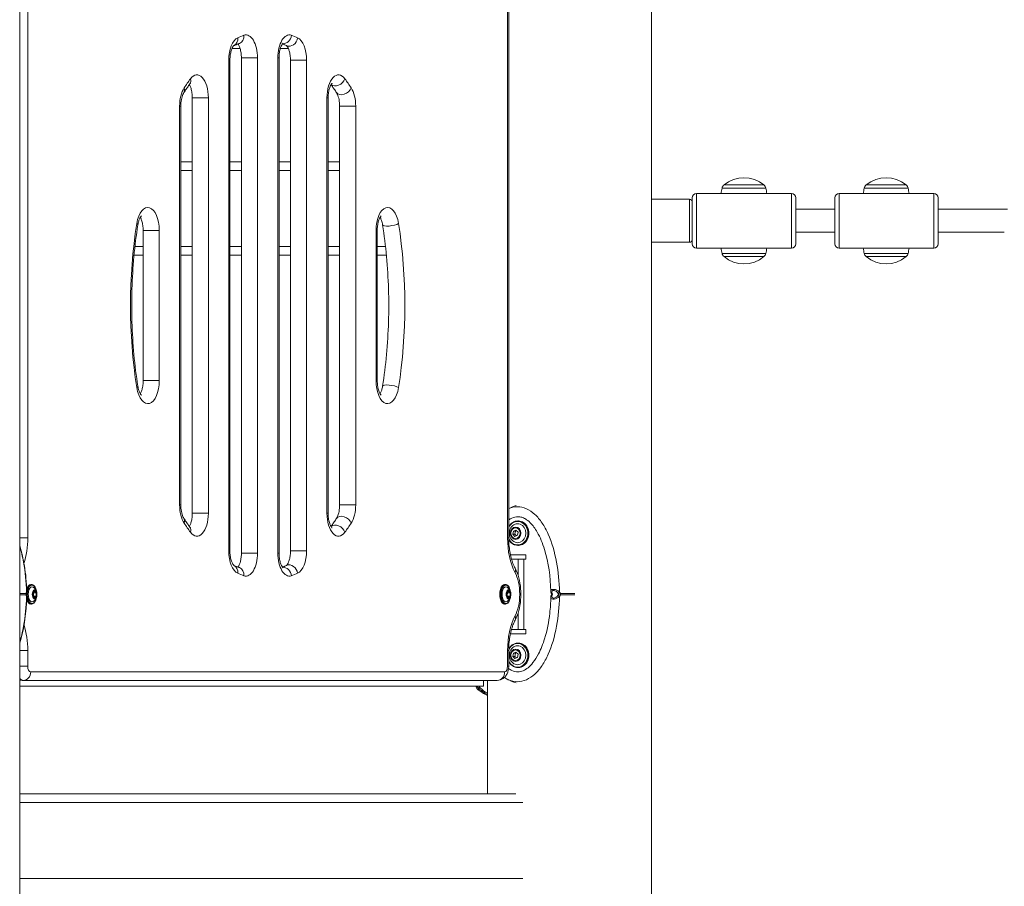
# Model space of a CAD drawing. Units: millimetres. Extents: x 1591 to 2639, y 529 to 969.
# Drawn here: x 2069 to 2137, y 659 to 719 of the extents above; entities that cross this region are included whole.
import ezdxf

# ---------------------------------------------------------------- set-up
doc = ezdxf.new("R2010")
doc.units = ezdxf.units.MM
doc.header["$LTSCALE"] = 10
doc.layers.add('Widoczne (ISO)', color=7, linetype='Continuous', lineweight=50)
doc.layers.add('Widoczne wąskie (ISO)', color=7, linetype='Continuous', lineweight=35)

# ---------------------------------------------------------------- blocks, each defined once
blk = doc.blocks.new('A$C19055C6C')
at = {"layer": 'Widoczne (ISO)', "lineweight": 13}
for p, q in [((456.668, 2.833), (456.668, 243.825)), ((412.668, 5.6), (412.668, 230.3)), ((446.719, 154.222), (446.719, 197.878)), ((427.457, 188.3), (428.013, 188.3)), ((430.818, 188.3), (431.374, 188.3)), ((427.306, 187.478), (427.306, 153.322)), ((428.106, 153.162), (428.106, 187.638)), ((430.726, 187.638), (430.726, 153.162)), ((431.526, 153.322), (431.526, 187.478)), ((424.686, 155.942), (424.686, 184.858)), ((434.146, 184.858), (434.146, 155.942)), ((423.886, 184.279), (423.886, 156.521)), ((434.946, 156.521), (434.946, 184.279)), ((424.686, 180.4), (423.886, 180.4)), ((428.106, 180.4), (427.306, 180.4)), ((431.526, 180.4), (430.726, 180.4)), ((434.946, 180.4), (434.146, 180.4)), ((459.303, 177.8), (456.668, 177.8)), ((459.503, 177.041), (459.503, 177.9)), ((466.403, 178.2), (459.803, 178.2)), ((466.703, 177.9), (466.703, 174.7)), ((469.428, 174.7), (469.428, 177.9)), ((476.328, 178.2), (469.728, 178.2)), ((476.628, 177.9), (476.628, 174.7)), ((459.503, 177.041), (459.503, 175.559)), ((466.703, 177.1), (469.428, 177.1)), ((476.628, 177.1), (481.464, 177.1)), ((421.265, 165.169), (421.265, 175.631)), ((437.566, 175.631), (437.566, 165.169)), ((459.503, 174.7), (459.503, 175.559)), ((466.703, 175.5), (469.428, 175.5)), ((476.628, 175.5), (481.23, 175.5)), ((459.303, 174.8), (456.668, 174.8)), ((466.403, 174.4), (459.803, 174.4)), ((476.328, 174.4), (469.728, 174.4)), ((420.63, 173.9), (421.265, 173.9)), ((423.886, 173.9), (424.686, 173.9)), ((427.306, 173.9), (428.106, 173.9)), ((430.726, 173.9), (431.526, 173.9)), ((434.146, 173.9), (434.946, 173.9)), ((437.566, 173.9), (438.201, 173.9)), ((447.391, 155.4), (447.356, 155.4)), ((447.007, 154.475), (447.043, 154.696)), ((447.007, 154.475), (447.157, 154.475)), ((447.155, 154.329), (447.007, 154.475)), ((447.043, 154.696), (447.226, 154.771)), ((447.043, 154.696), (447.193, 154.696)), ((447.338, 154.404), (447.155, 154.329)), ((447.157, 154.475), (447.193, 154.696)), ((447.261, 154.372), (447.157, 154.475)), ((447.193, 154.696), (447.27, 154.728)), ((447.226, 154.771), (447.374, 154.625)), ((447.374, 154.625), (447.338, 154.404)), ((447.391, 153.7), (447.356, 153.7)), ((446.839, 153.05), (447.91, 153.05)), ((447.91, 153.05), (447.91, 152.75)), ((446.914, 152.75), (446.946, 152.75)), ((446.946, 152.75), (447.371, 152.75)), ((447.371, 152.75), (447.78, 152.75)), ((447.91, 152.75), (447.78, 152.75)), ((413.436, 150.98), (413.496, 150.98)), ((446.435, 150.98), (446.495, 150.98)), ((413.618, 150.195), (413.625, 150.426)), ((413.715, 150.07), (413.618, 150.195)), ((413.824, 150.405), (413.624, 150.405)), ((413.625, 150.426), (413.727, 150.531)), ((413.818, 150.174), (413.635, 150.174)), ((413.818, 150.174), (413.715, 150.07)), ((413.727, 150.531), (413.824, 150.405)), ((413.824, 150.405), (413.818, 150.174)), ((446.618, 150.195), (446.624, 150.426)), ((446.714, 150.07), (446.618, 150.195)), ((446.823, 150.405), (446.623, 150.405)), ((446.624, 150.426), (446.727, 150.531)), ((446.817, 150.174), (446.634, 150.174)), ((446.817, 150.174), (446.714, 150.07)), ((446.727, 150.531), (446.823, 150.405)), ((446.823, 150.405), (446.817, 150.174)), ((413.436, 149.62), (413.496, 149.62)), ((446.435, 149.62), (446.495, 149.62)), ((447.91, 147.55), (446.839, 147.55)), ((446.946, 147.85), (446.914, 147.85)), ((446.946, 147.85), (447.371, 147.85)), ((447.371, 147.85), (447.78, 147.85)), ((447.78, 147.85), (447.91, 147.85)), ((447.91, 147.85), (447.91, 147.55)), ((447.391, 146.9), (447.356, 146.9)), ((446.719, 145.3), (446.719, 146.378)), ((447.007, 145.975), (447.043, 146.196)), ((447.043, 146.196), (447.226, 146.271)), ((447.043, 146.196), (447.193, 146.196)), ((447.157, 145.975), (447.193, 146.196)), ((447.193, 146.196), (447.27, 146.228)), ((447.226, 146.271), (447.374, 146.125)), ((447.374, 146.125), (447.338, 145.904)), ((447.007, 145.975), (447.157, 145.975)), ((447.155, 145.829), (447.007, 145.975)), ((447.338, 145.904), (447.155, 145.829)), ((447.261, 145.872), (447.157, 145.975)), ((447.391, 145.2), (447.356, 145.2)), ((412.907, 144.3), (412.924, 144.3)), ((412.924, 144.3), (445.924, 144.3)), ((444.953, 144.3), (444.953, 143.9)), ((445.238, 136.4), (445.238, 144.3)), ((412.668, 143.9), (444.953, 143.9)), ((447.217, 136.4), (412.668, 136.4))]:
    blk.add_line(p, q, dxfattribs=at)
for centre, radius, start, end in [((463.103, 177.125), 2.175, 50.26306, 129.73694), ((473.003, 177.125), 2.175, 50.26306, 129.73694), ((472.998, 176.3), 11.645, 168.76994, 170.60963), ((461.968, 178.49), 0.4, 129.73694, 168.76994), ((464.237, 178.49), 0.4, 11.23006, 50.26306), ((453.208, 176.3), 11.645, 9.39037, 11.23006), ((482.898, 176.3), 11.645, 168.76994, 170.60963), ((471.868, 178.49), 0.4, 129.73694, 168.76994), ((474.137, 178.49), 0.4, 11.23006, 50.26306), ((463.108, 176.3), 11.645, 9.39037, 11.23006), ((459.303, 177.6), 0.2, 0, 90), ((459.803, 177.9), 0.3, 90, 180), ((466.403, 177.9), 0.3, 0, 90), ((469.728, 177.9), 0.3, 90, 180), ((476.328, 177.9), 0.3, 0, 90), ((459.303, 175), 0.2, 270, 0), ((459.803, 174.7), 0.3, 180, 270), ((472.998, 176.3), 11.645, 189.39037, 191.23006), ((453.208, 176.3), 11.645, 348.76994, 350.60963), ((466.403, 174.7), 0.3, 270, 0), ((469.728, 174.7), 0.3, 180, 270), ((482.898, 176.3), 11.645, 189.39037, 191.23006), ((463.108, 176.3), 11.645, 348.76994, 350.60963), ((476.328, 174.7), 0.3, 270, 0), ((461.968, 174.11), 0.4, 191.23006, 230.26306), ((463.103, 175.475), 2.175, 230.26306, 309.73694), ((464.237, 174.11), 0.4, 309.73694, 348.76994), ((471.868, 174.11), 0.4, 191.23006, 230.26306), ((473.003, 175.475), 2.175, 230.26306, 309.73694), ((474.137, 174.11), 0.4, 309.73694, 348.76994), ((447.495, 154.55), 0.729, 148.07857, 211.92143), ((413.016, 150.35), 0.1, 330, 343.85707), ((413.016, 150.25), 0.1, 16.14293, 30), ((413.272, 150.3), 0.599, 14.44787, 56.21003), ((446.271, 150.3), 0.599, 14.44787, 56.21003), ((413.272, 150.3), 0.599, 303.78997, 345.55213), ((446.271, 150.3), 0.599, 303.78997, 345.55213), ((447.495, 146.05), 0.729, 148.07857, 211.92143)]:
    blk.add_arc(centre, radius, start, end, dxfattribs=at)
for centre, major_axis, ratio, start_param, end_param in [((447.341, 154.55), (0, -0.66), 0.866025, 5.335975, 10.371988), ((447.391, 154.55), (0, -0.85), 0.866025, 0, 3.141593), ((446.946, 150.3), (0, 2.45), 0.918367, 0, 0.013917), ((413.436, 150.3), (0, 0.68), 0.5, 0, 0.999172), ((413.522, 150.3), (0, 0.525), 0.5, 5.960301, 9.747663), ((446.435, 150.3), (0, 0.68), 0.5, 0, 3.141593), ((446.521, 150.3), (0, 0.525), 0.5, 5.960301, 9.747663), ((403.897, 149.252), (9.035, 4.385), 0.622602, 5.771788, 5.786405), ((403.897, 151.349), (-9.035, 4.385), 0.62259, 3.638396, 3.653013), ((413.436, 150.3), (0, -0.68), 0.5, 5.284129, 6.283185), ((446.946, 150.3), (0, 2.45), 0.918367, 3.127747, 3.141593), ((447.341, 146.05), (0, -0.66), 0.866025, 5.335975, 10.371988), ((447.391, 146.05), (0, -0.85), 0.866025, 0, 3.141593), ((444.651, 143.957), (0, -0.3), 0.707107, 4.90379, 5.748046), ((444.696, 144.041), (0, -0.3), 0.707107, 5.200363, 5.714138), ((446.346, 148), (0, -5), 0.707107, 5.748046, 5.964251), ((446.487, 148), (0, -5), 0.707107, 5.714138, 5.922029), ((444.838, 144.041), (0, 0.3), 0.707107, 2.05877, 2.572545), ((446.628, 148), (0, 5), 0.707107, 2.572545, 2.737314)]:
    blk.add_ellipse(centre, major_axis=major_axis, ratio=ratio, start_param=start_param, end_param=end_param, dxfattribs=at)
for points, knots in [([(427.966, 188.647), (427.94, 188.638), (427.914, 188.629), (427.862, 188.61), (427.836, 188.6), (427.784, 188.58), (427.758, 188.569), (427.706, 188.548), (427.68, 188.537), (427.63, 188.516), (427.607, 188.506), (427.583, 188.495)], [3.31503255, 3.31503255, 3.31503255, 3.31503255, 3.32435604, 3.32435604, 3.33367952, 3.33367952, 3.34300301, 3.34300301, 3.35232649, 3.35232649, 3.36079212, 3.36079212, 3.36079212, 3.36079212]), ([(428.106, 187.638), (428.106, 187.755), (428.097, 187.873), (428.067, 188.093), (428.044, 188.196), (427.992, 188.371), (427.963, 188.445), (427.91, 188.55), (427.886, 188.586), (427.867, 188.612)], [1.5707963, 1.5707963, 1.5707963, 1.5707963, 1.8425989, 1.8425989, 2.109254, 2.109254, 2.3601447, 2.3601447, 2.5606671, 2.5606671, 2.5606671, 2.5606671]), ([(431.005, 188.656), (431.001, 188.653), (430.994, 188.648), (430.959, 188.607), (430.936, 188.575), (430.887, 188.485), (430.86, 188.425), (430.81, 188.28), (430.786, 188.192), (430.748, 187.994), (430.735, 187.884), (430.727, 187.727), (430.726, 187.682), (430.726, 187.638)], [3.469061, 3.469061, 3.469061, 3.469061, 3.676372, 3.676372, 3.880499, 3.880499, 4.102497, 4.102497, 4.347269, 4.347269, 4.609676, 4.609676, 4.712389, 4.712389, 4.712389, 4.712389]), ([(431.255, 188.492), (431.229, 188.503), (431.203, 188.515), (431.151, 188.537), (431.125, 188.548), (431.073, 188.569), (431.047, 188.58), (431.002, 188.597), (430.983, 188.604), (430.964, 188.612)], [2.92153533, 2.92153533, 2.92153533, 2.92153533, 2.93085881, 2.93085881, 2.9401823, 2.9401823, 2.94950579, 2.94950579, 2.95636362, 2.95636362, 2.95636362, 2.95636362]), ([(427.585, 188.497), (427.583, 188.495), (427.578, 188.492), (427.553, 188.465), (427.532, 188.438), (427.485, 188.36), (427.458, 188.307), (427.407, 188.175), (427.382, 188.093), (427.339, 187.906), (427.323, 187.799), (427.308, 187.62), (427.306, 187.549), (427.306, 187.478)], [3.469061, 3.469061, 3.469061, 3.469061, 3.63012, 3.63012, 3.832899, 3.832899, 4.049855, 4.049855, 4.289649, 4.289649, 4.548758, 4.548758, 4.712389, 4.712389, 4.712389, 4.712389]), ([(431.526, 187.478), (431.526, 187.595), (431.518, 187.712), (431.487, 187.932), (431.465, 188.035), (431.413, 188.21), (431.383, 188.284), (431.327, 188.396), (431.301, 188.436), (431.265, 188.48), (431.253, 188.491), (431.248, 188.495)], [1.570796, 1.570796, 1.570796, 1.570796, 1.840944, 1.840944, 2.107663, 2.107663, 2.358681, 2.358681, 2.585433, 2.585433, 2.759308, 2.759308, 2.759308, 2.759308]), ([(424.519, 185.825), (424.49, 185.786), (424.462, 185.747), (424.406, 185.669), (424.378, 185.629), (424.322, 185.549), (424.294, 185.509), (424.239, 185.428), (424.211, 185.387), (424.156, 185.304), (424.128, 185.262), (424.101, 185.22)], [3.74012295, 3.74012295, 3.74012295, 3.74012295, 3.75141274, 3.75141274, 3.76270253, 3.76270253, 3.77399232, 3.77399232, 3.78528211, 3.78528211, 3.7965719, 3.7965719, 3.7965719, 3.7965719]), ([(424.565, 185.877), (424.563, 185.875), (424.558, 185.872), (424.539, 185.851), (424.529, 185.84), (424.519, 185.825)], [3.4690612, 3.4690612, 3.4690612, 3.4690612, 3.6307584, 3.6307584, 3.740123, 3.740123, 3.740123, 3.740123]), ([(434.425, 185.877), (434.421, 185.873), (434.414, 185.868), (434.379, 185.827), (434.356, 185.795), (434.307, 185.705), (434.28, 185.646), (434.23, 185.5), (434.206, 185.412), (434.168, 185.214), (434.155, 185.104), (434.147, 184.947), (434.146, 184.903), (434.146, 184.858)], [3.469061, 3.469061, 3.469061, 3.469061, 3.676331, 3.676331, 3.880455, 3.880455, 4.102448, 4.102448, 4.347216, 4.347216, 4.609621, 4.609621, 4.712389, 4.712389, 4.712389, 4.712389]), ([(424.101, 185.22), (424.081, 185.19), (424.059, 185.15), (424.017, 185.055), (423.996, 185), (423.958, 184.877), (423.942, 184.81), (423.914, 184.667), (423.903, 184.592), (423.889, 184.437), (423.886, 184.358), (423.886, 184.279)], [3.7965719, 3.7965719, 3.7965719, 3.7965719, 3.9797353, 3.9797353, 4.1628987, 4.1628987, 4.3460621, 4.3460621, 4.5292256, 4.5292256, 4.712389, 4.712389, 4.712389, 4.712389]), ([(424.686, 184.858), (424.686, 184.976), (424.677, 185.094), (424.647, 185.314), (424.624, 185.417), (424.572, 185.592), (424.542, 185.666), (424.503, 185.743), (424.493, 185.761), (424.484, 185.777)], [1.5707963, 1.5707963, 1.5707963, 1.5707963, 1.8425989, 1.8425989, 2.109254, 2.109254, 2.3601447, 2.3601447, 2.4449053, 2.4449053, 2.4449053, 2.4449053]), ([(434.73, 185.22), (434.703, 185.262), (434.675, 185.304), (434.62, 185.387), (434.593, 185.428), (434.537, 185.509), (434.509, 185.549), (434.453, 185.629), (434.425, 185.669), (434.381, 185.731), (434.364, 185.754), (434.347, 185.777)], [2.48661341, 2.48661341, 2.48661341, 2.48661341, 2.4979032, 2.4979032, 2.50919299, 2.50919299, 2.52048278, 2.52048278, 2.53177257, 2.53177257, 2.53842848, 2.53842848, 2.53842848, 2.53842848]), ([(434.946, 184.279), (434.946, 184.358), (434.942, 184.437), (434.928, 184.592), (434.917, 184.667), (434.89, 184.81), (434.873, 184.877), (434.835, 185), (434.814, 185.055), (434.772, 185.15), (434.75, 185.19), (434.73, 185.22)], [1.5707963, 1.5707963, 1.5707963, 1.5707963, 1.7539597, 1.7539597, 1.9371232, 1.9371232, 2.1202866, 2.1202866, 2.30345, 2.30345, 2.4866134, 2.4866134, 2.4866134, 2.4866134]), ([(421.145, 176.649), (421.143, 176.647), (421.138, 176.644), (421.113, 176.617), (421.092, 176.59), (421.044, 176.512), (421.018, 176.459), (420.966, 176.326), (420.941, 176.244), (420.911, 176.11), (420.902, 176.064), (420.895, 176.016)], [3.4690612, 3.4690612, 3.4690612, 3.4690612, 3.6307584, 3.6307584, 3.8335433, 3.8335433, 4.0505659, 4.0505659, 4.2904303, 4.2904303, 4.4088547, 4.4088547, 4.4088547, 4.4088547]), ([(421.265, 175.631), (421.265, 175.748), (421.257, 175.866), (421.227, 176.087), (421.204, 176.189), (421.152, 176.364), (421.122, 176.438), (421.084, 176.515), (421.074, 176.532), (421.065, 176.547)], [1.5707963, 1.5707963, 1.5707963, 1.5707963, 1.8425989, 1.8425989, 2.109254, 2.109254, 2.3601447, 2.3601447, 2.4399185, 2.4399185, 2.4399185, 2.4399185]), ([(437.845, 176.649), (437.841, 176.646), (437.835, 176.642), (437.802, 176.603), (437.779, 176.572), (437.73, 176.484), (437.703, 176.426), (437.652, 176.282), (437.628, 176.195), (437.59, 175.999), (437.576, 175.889), (437.567, 175.729), (437.566, 175.68), (437.566, 175.631)], [3.469061, 3.469061, 3.469061, 3.469061, 3.668718, 3.668718, 3.872508, 3.872508, 4.093648, 4.093648, 4.33761, 4.33761, 4.5995, 4.5995, 4.712389, 4.712389, 4.712389, 4.712389]), ([(437.936, 176.016), (437.92, 176.123), (437.896, 176.223), (437.842, 176.391), (437.812, 176.461), (437.777, 176.527), (437.771, 176.537), (437.766, 176.547)], [1.8743306, 1.8743306, 1.8743306, 1.8743306, 2.1396901, 2.1396901, 2.3880683, 2.3880683, 2.4399185, 2.4399185, 2.4399185, 2.4399185]), ([(420.895, 176.016), (420.781, 175.291), (420.69, 174.552), (420.552, 173.056), (420.506, 172.3), (420.46, 170.781), (420.46, 170.019), (420.506, 168.5), (420.552, 167.743), (420.69, 166.248), (420.781, 165.509), (420.895, 164.784)], [4.4088547, 4.4088547, 4.4088547, 4.4088547, 4.5302684, 4.5302684, 4.6516821, 4.6516821, 4.7730958, 4.7730958, 4.8945095, 4.8945095, 5.0159232, 5.0159232, 5.0159232, 5.0159232]), ([(437.936, 164.784), (438.05, 165.509), (438.141, 166.248), (438.279, 167.743), (438.325, 168.5), (438.371, 170.019), (438.371, 170.781), (438.325, 172.3), (438.279, 173.056), (438.141, 174.552), (438.05, 175.291), (437.936, 176.016)], [1.2672621, 1.2672621, 1.2672621, 1.2672621, 1.3886758, 1.3886758, 1.5100895, 1.5100895, 1.6315032, 1.6315032, 1.7529169, 1.7529169, 1.8743306, 1.8743306, 1.8743306, 1.8743306]), ([(420.895, 164.784), (420.912, 164.677), (420.935, 164.577), (420.989, 164.409), (421.019, 164.339), (421.074, 164.236), (421.099, 164.2), (421.134, 164.159), (421.141, 164.154), (421.145, 164.151)], [5.0159232, 5.0159232, 5.0159232, 5.0159232, 5.2812828, 5.2812828, 5.5296609, 5.5296609, 5.7532354, 5.7532354, 5.9557167, 5.9557167, 5.9557167, 5.9557167]), ([(421.065, 164.253), (421.069, 164.258), (421.072, 164.264), (421.101, 164.316), (421.128, 164.374), (421.179, 164.518), (421.203, 164.605), (421.241, 164.801), (421.255, 164.911), (421.264, 165.071), (421.265, 165.12), (421.265, 165.169)], [6.9848594, 6.9848594, 6.9848594, 6.9848594, 7.0141009, 7.0141009, 7.2352405, 7.2352405, 7.4792024, 7.4792024, 7.7410931, 7.7410931, 7.8539816, 7.8539816, 7.8539816, 7.8539816]), ([(437.566, 165.169), (437.566, 165.052), (437.574, 164.934), (437.604, 164.713), (437.627, 164.611), (437.679, 164.436), (437.709, 164.362), (437.764, 164.251), (437.791, 164.211), (437.83, 164.163), (437.843, 164.153), (437.845, 164.151), (437.845, 164.151), (437.845, 164.151)], [4.712389, 4.712389, 4.712389, 4.712389, 4.984192, 4.984192, 5.250847, 5.250847, 5.501737, 5.501737, 5.728331, 5.728331, 5.93352, 5.93352, 5.955717, 5.955717, 5.955717, 5.955717]), ([(437.766, 164.253), (437.789, 164.292), (437.814, 164.344), (437.865, 164.474), (437.89, 164.555), (437.92, 164.69), (437.929, 164.736), (437.936, 164.784)], [6.9848594, 6.9848594, 6.9848594, 6.9848594, 7.1921585, 7.1921585, 7.4320229, 7.4320229, 7.5504474, 7.5504474, 7.5504474, 7.5504474]), ([(423.886, 156.521), (423.886, 156.442), (423.889, 156.363), (423.903, 156.208), (423.914, 156.133), (423.942, 155.99), (423.958, 155.923), (423.996, 155.8), (424.017, 155.745), (424.059, 155.65), (424.081, 155.61), (424.101, 155.58)], [4.712389, 4.712389, 4.712389, 4.712389, 4.8955524, 4.8955524, 5.0787158, 5.0787158, 5.2618792, 5.2618792, 5.4450426, 5.4450426, 5.6282061, 5.6282061, 5.6282061, 5.6282061]), ([(434.73, 155.58), (434.75, 155.61), (434.772, 155.65), (434.814, 155.745), (434.835, 155.8), (434.873, 155.923), (434.89, 155.99), (434.917, 156.133), (434.928, 156.208), (434.942, 156.363), (434.946, 156.442), (434.946, 156.521)], [0.6549792, 0.6549792, 0.6549792, 0.6549792, 0.8381427, 0.8381427, 1.0213061, 1.0213061, 1.2044695, 1.2044695, 1.3876329, 1.3876329, 1.5707963, 1.5707963, 1.5707963, 1.5707963]), ([(424.484, 155.023), (424.489, 155.031), (424.493, 155.039), (424.524, 155.095), (424.551, 155.154), (424.602, 155.3), (424.625, 155.388), (424.663, 155.585), (424.676, 155.696), (424.684, 155.853), (424.686, 155.897), (424.686, 155.942)], [6.9798727, 6.9798727, 6.9798727, 6.9798727, 7.0220479, 7.0220479, 7.244041, 7.244041, 7.4888089, 7.4888089, 7.7512132, 7.7512132, 7.8539816, 7.8539816, 7.8539816, 7.8539816]), ([(434.146, 155.942), (434.146, 155.824), (434.154, 155.706), (434.184, 155.486), (434.207, 155.383), (434.259, 155.208), (434.289, 155.134), (434.344, 155.024), (434.371, 154.984), (434.41, 154.936), (434.423, 154.925), (434.425, 154.923), (434.425, 154.923), (434.425, 154.923)], [4.712389, 4.712389, 4.712389, 4.712389, 4.984192, 4.984192, 5.250847, 5.250847, 5.501737, 5.501737, 5.728331, 5.728331, 5.93352, 5.93352, 5.955717, 5.955717, 5.955717, 5.955717]), ([(446.719, 155.477), (446.794, 155.529), (447.011, 155.652), (447.226, 155.698), (447.366, 155.698)], [2.8400611, 2.8400611, 2.8400611, 2.8400611, 2.9452431, 3.1415927, 3.1415927, 3.1415927, 3.1415927]), ([(449.653, 150.514), (449.632, 151.498), (449.499, 152.497), (449.081, 153.845), (448.915, 154.259), (448.563, 154.87), (448.403, 155.094), (448.114, 155.383), (448, 155.476), (447.8, 155.594), (447.717, 155.631), (447.545, 155.684), (447.455, 155.698), (447.366, 155.698)], [0, 0, 0, 0, 2.952737, 2.952737, 4.302823, 4.302823, 5.167334, 5.167334, 5.658828, 5.658828, 5.987132, 5.987132, 6.332212, 6.332212, 6.332212, 6.332212]), ([(424.101, 155.58), (424.128, 155.538), (424.156, 155.496), (424.211, 155.413), (424.239, 155.372), (424.294, 155.291), (424.322, 155.251), (424.378, 155.171), (424.406, 155.131), (424.462, 155.052), (424.49, 155.014), (424.519, 154.975)], [5.62820606, 5.62820606, 5.62820606, 5.62820606, 5.63949585, 5.63949585, 5.65078564, 5.65078564, 5.66207543, 5.66207543, 5.67336522, 5.67336522, 5.68465501, 5.68465501, 5.68465501, 5.68465501]), ([(424.519, 154.975), (424.539, 154.947), (424.556, 154.931), (424.564, 154.924), (424.565, 154.924), (424.565, 154.923)], [5.684655, 5.684655, 5.684655, 5.684655, 5.8929076, 5.8929076, 5.9557167, 5.9557167, 5.9557167, 5.9557167]), ([(434.347, 155.023), (434.364, 155.046), (434.381, 155.069), (434.425, 155.131), (434.453, 155.171), (434.509, 155.251), (434.537, 155.291), (434.593, 155.372), (434.62, 155.413), (434.675, 155.496), (434.703, 155.538), (434.73, 155.58)], [0.60316417, 0.60316417, 0.60316417, 0.60316417, 0.60982009, 0.60982009, 0.62110988, 0.62110988, 0.63239967, 0.63239967, 0.64368946, 0.64368946, 0.65497924, 0.65497924, 0.65497924, 0.65497924]), ([(447.356, 155.4), (447.277, 155.4), (447.199, 155.386), (447.049, 155.329), (446.979, 155.287), (446.852, 155.18), (446.796, 155.114), (446.74, 155.022), (446.729, 155.003), (446.719, 154.984)], [3.326558, 3.326558, 3.326558, 3.326558, 3.642902, 3.642902, 3.960362, 3.960362, 4.280042, 4.280042, 4.359148, 4.359148, 4.359148, 4.359148]), ([(412.668, 153.676), (412.812, 153.221), (412.919, 152.75), (413.09, 151.697), (413.142, 151.107), (413.154, 150.519)], [3.217016, 3.217016, 3.217016, 3.217016, 4.665377, 4.665377, 6.431184, 6.431184, 6.431184, 6.431184]), ([(447.166, 152.108), (447.114, 152.207), (447.064, 152.318), (446.971, 152.56), (446.929, 152.692), (446.855, 152.97), (446.823, 153.116), (446.772, 153.42), (446.752, 153.577), (446.726, 153.897), (446.719, 154.06), (446.719, 154.222)], [0.7555111, 0.7555111, 0.7555111, 0.7555111, 0.9185891, 0.9185891, 1.0816671, 1.0816671, 1.2447451, 1.2447451, 1.4078232, 1.4078232, 1.5709012, 1.5709012, 1.5709012, 1.5709012]), ([(446.72, 154.114), (446.737, 154.083), (446.755, 154.052), (446.824, 153.952), (446.883, 153.89), (447.015, 153.79), (447.088, 153.752), (447.227, 153.71), (447.291, 153.7), (447.356, 153.7)], [5.438124, 5.438124, 5.438124, 5.438124, 5.56829, 5.56829, 5.889473, 5.889473, 6.208773, 6.208773, 6.46815, 6.46815, 6.46815, 6.46815]), ([(427.306, 153.322), (427.306, 153.205), (427.314, 153.088), (427.344, 152.868), (427.366, 152.765), (427.418, 152.59), (427.448, 152.516), (427.504, 152.404), (427.53, 152.364), (427.569, 152.316), (427.582, 152.305), (427.585, 152.303), (427.585, 152.303), (427.585, 152.303)], [4.712389, 4.712389, 4.712389, 4.712389, 4.982537, 4.982537, 5.249255, 5.249255, 5.500273, 5.500273, 5.727025, 5.727025, 5.932292, 5.932292, 5.955717, 5.955717, 5.955717, 5.955717]), ([(427.867, 152.188), (427.882, 152.208), (427.9, 152.235), (427.944, 152.315), (427.971, 152.375), (428.022, 152.52), (428.045, 152.608), (428.083, 152.806), (428.096, 152.916), (428.104, 153.073), (428.106, 153.118), (428.106, 153.162)], [6.8641109, 6.8641109, 6.8641109, 6.8641109, 7.0220918, 7.0220918, 7.2440897, 7.2440897, 7.488862, 7.488862, 7.751269, 7.751269, 7.8539816, 7.8539816, 7.8539816, 7.8539816]), ([(430.726, 153.162), (430.726, 153.045), (430.734, 152.927), (430.764, 152.707), (430.787, 152.604), (430.839, 152.429), (430.869, 152.355), (430.924, 152.244), (430.951, 152.204), (430.989, 152.156), (431.003, 152.146), (431.005, 152.144), (431.005, 152.144), (431.005, 152.144)], [4.712389, 4.712389, 4.712389, 4.712389, 4.984192, 4.984192, 5.250847, 5.250847, 5.501737, 5.501737, 5.728331, 5.728331, 5.93352, 5.93352, 5.955717, 5.955717, 5.955717, 5.955717]), ([(431.248, 152.305), (431.251, 152.307), (431.257, 152.312), (431.278, 152.335), (431.299, 152.362), (431.346, 152.44), (431.373, 152.493), (431.424, 152.625), (431.45, 152.707), (431.492, 152.894), (431.508, 153.001), (431.523, 153.18), (431.526, 153.251), (431.526, 153.322)], [0.382285, 0.382285, 0.382285, 0.382285, 0.488528, 0.488528, 0.691306, 0.691306, 0.908262, 0.908262, 1.148057, 1.148057, 1.407166, 1.407166, 1.570796, 1.570796, 1.570796, 1.570796]), ([(427.583, 152.305), (427.607, 152.294), (427.63, 152.284), (427.68, 152.263), (427.706, 152.252), (427.758, 152.231), (427.784, 152.22), (427.836, 152.2), (427.862, 152.19), (427.914, 152.171), (427.94, 152.162), (427.966, 152.153)], [6.06398584, 6.06398584, 6.06398584, 6.06398584, 6.07245147, 6.07245147, 6.08177495, 6.08177495, 6.09109844, 6.09109844, 6.10042193, 6.10042193, 6.10974541, 6.10974541, 6.10974541, 6.10974541]), ([(430.964, 152.188), (430.983, 152.196), (431.002, 152.203), (431.047, 152.22), (431.073, 152.231), (431.125, 152.252), (431.151, 152.263), (431.203, 152.285), (431.229, 152.297), (431.255, 152.308)], [0.18522903, 0.18522903, 0.18522903, 0.18522903, 0.19208687, 0.19208687, 0.20141035, 0.20141035, 0.21073384, 0.21073384, 0.22005733, 0.22005733, 0.22005733, 0.22005733]), ([(447.166, 148.492), (447.275, 148.695), (447.359, 148.92), (447.486, 149.398), (447.529, 149.652), (447.571, 150.168), (447.571, 150.431), (447.529, 150.948), (447.486, 151.201), (447.359, 151.679), (447.275, 151.904), (447.166, 152.108)], [0.755617, 0.755617, 0.755617, 0.755617, 1.081691, 1.081691, 1.407764, 1.407764, 1.733837, 1.733837, 2.059911, 2.059911, 2.385984, 2.385984, 2.385984, 2.385984]), ([(413.835, 150.506), (413.834, 150.51), (413.834, 150.513), (413.821, 150.585), (413.804, 150.65), (413.759, 150.767), (413.731, 150.818), (413.668, 150.902), (413.632, 150.935), (413.562, 150.972), (413.529, 150.98), (413.496, 150.98)], [7.174409, 7.174409, 7.174409, 7.174409, 7.190904, 7.190904, 7.51723, 7.51723, 7.845987, 7.845987, 8.175194, 8.175194, 8.430664, 8.430664, 8.430664, 8.430664]), ([(446.834, 150.506), (446.833, 150.51), (446.833, 150.513), (446.82, 150.585), (446.803, 150.65), (446.758, 150.767), (446.73, 150.818), (446.667, 150.902), (446.631, 150.935), (446.561, 150.972), (446.528, 150.98), (446.495, 150.98)], [7.174409, 7.174409, 7.174409, 7.174409, 7.190904, 7.190904, 7.51723, 7.51723, 7.845987, 7.845987, 8.175194, 8.175194, 8.430664, 8.430664, 8.430664, 8.430664]), ([(413.141, 150.425), (413.143, 150.431), (413.144, 150.437), (413.147, 150.449), (413.148, 150.456), (413.15, 150.468), (413.151, 150.474), (413.153, 150.487), (413.153, 150.493), (413.154, 150.506), (413.154, 150.512), (413.154, 150.519)], [0, 0, 0, 0, 0.01911335, 0.01911335, 0.0382267, 0.0382267, 0.05734004, 0.05734004, 0.07645339, 0.07645339, 0.09556674, 0.09556674, 0.09556674, 0.09556674]), ([(413.154, 150.082), (413.154, 150.088), (413.154, 150.095), (413.153, 150.107), (413.153, 150.114), (413.151, 150.126), (413.15, 150.132), (413.148, 150.145), (413.147, 150.151), (413.144, 150.163), (413.143, 150.169), (413.141, 150.175)], [0.76955971, 0.76955971, 0.76955971, 0.76955971, 0.78867306, 0.78867306, 0.8077864, 0.8077864, 0.82689975, 0.82689975, 0.8460131, 0.8460131, 0.86512645, 0.86512645, 0.86512645, 0.86512645]), ([(413.852, 150.151), (413.857, 150.17), (413.861, 150.189), (413.867, 150.229), (413.869, 150.249), (413.871, 150.29), (413.871, 150.31), (413.869, 150.351), (413.867, 150.371), (413.861, 150.411), (413.857, 150.431), (413.852, 150.45)], [0.1008749, 0.1008749, 0.1008749, 0.1008749, 0.2911981, 0.2911981, 0.4815212, 0.4815212, 0.6718444, 0.6718444, 0.8621676, 0.8621676, 1.0524907, 1.0524907, 1.0524907, 1.0524907]), ([(446.852, 150.151), (446.856, 150.17), (446.86, 150.189), (446.866, 150.229), (446.868, 150.249), (446.87, 150.29), (446.87, 150.31), (446.868, 150.351), (446.866, 150.371), (446.86, 150.411), (446.856, 150.431), (446.852, 150.45)], [0.1008749, 0.1008749, 0.1008749, 0.1008749, 0.2911981, 0.2911981, 0.4815212, 0.4815212, 0.6718444, 0.6718444, 0.8621676, 0.8621676, 1.0524907, 1.0524907, 1.0524907, 1.0524907]), ([(449.725, 150.3), (449.718, 150.312), (449.711, 150.324), (449.697, 150.35), (449.69, 150.364), (449.678, 150.393), (449.673, 150.407), (449.664, 150.437), (449.66, 150.452), (449.655, 150.483), (449.653, 150.498), (449.653, 150.514)], [-0.0529323, -0.0529323, -0.0529323, -0.0529323, -0.0112482, -0.0112482, 0.0365061, 0.0365061, 0.0842603, 0.0842603, 0.1320146, 0.1320146, 0.1797688, 0.1797688, 0.1797688, 0.1797688]), ([(449.653, 150.086), (449.653, 150.102), (449.655, 150.118), (449.66, 150.148), (449.664, 150.163), (449.673, 150.193), (449.678, 150.207), (449.69, 150.236), (449.697, 150.25), (449.711, 150.276), (449.718, 150.288), (449.725, 150.3)], [0.6853576, 0.6853576, 0.6853576, 0.6853576, 0.7331119, 0.7331119, 0.7808661, 0.7808661, 0.8286204, 0.8286204, 0.8763746, 0.8763746, 0.9180588, 0.9180588, 0.9180588, 0.9180588]), ([(413.154, 150.082), (413.133, 149.064), (412.998, 148.034), (412.698, 147.022), (412.683, 146.973), (412.668, 146.925)], [0, 0, 0, 0, 3.053145, 3.053145, 3.207299, 3.207299, 3.207299, 3.207299]), ([(413.496, 149.62), (413.533, 149.62), (413.569, 149.631), (413.639, 149.671), (413.672, 149.703), (413.733, 149.785), (413.761, 149.837), (413.805, 149.955), (413.823, 150.021), (413.834, 150.092), (413.835, 150.093), (413.835, 150.094)], [5.289072, 5.289072, 5.289072, 5.289072, 5.572493, 5.572493, 5.881118, 5.881118, 6.210452, 6.210452, 6.539138, 6.539138, 6.545327, 6.545327, 6.545327, 6.545327]), ([(446.495, 149.62), (446.532, 149.62), (446.568, 149.631), (446.638, 149.671), (446.671, 149.703), (446.732, 149.785), (446.76, 149.837), (446.805, 149.955), (446.822, 150.021), (446.834, 150.092), (446.834, 150.093), (446.834, 150.094)], [5.289072, 5.289072, 5.289072, 5.289072, 5.572493, 5.572493, 5.881118, 5.881118, 6.210452, 6.210452, 6.539138, 6.539138, 6.545327, 6.545327, 6.545327, 6.545327]), ([(447.366, 144.902), (447.486, 144.902), (447.609, 144.928), (447.844, 145.025), (447.958, 145.096), (448.189, 145.283), (448.305, 145.405), (448.557, 145.723), (448.686, 145.931), (448.97, 146.48), (449.108, 146.837), (449.396, 147.775), (449.511, 148.376), (449.621, 149.346), (449.645, 149.716), (449.653, 150.086)], [0, 0, 0, 0, 0.46643, 0.46643, 0.930248, 0.930248, 1.478012, 1.478012, 2.243522, 2.243522, 3.406094, 3.406094, 5.232061, 5.232061, 6.34175, 6.34175, 6.34175, 6.34175]), ([(446.719, 146.378), (446.719, 146.54), (446.726, 146.703), (446.752, 147.022), (446.772, 147.179), (446.823, 147.483), (446.855, 147.63), (446.929, 147.908), (446.971, 148.039), (447.064, 148.282), (447.114, 148.393), (447.166, 148.492)], [1.5707018, 1.5707018, 1.5707018, 1.5707018, 1.7337793, 1.7337793, 1.8968568, 1.8968568, 2.0599342, 2.0599342, 2.2230117, 2.2230117, 2.3860892, 2.3860892, 2.3860892, 2.3860892]), ([(447.356, 146.9), (447.277, 146.9), (447.199, 146.886), (447.049, 146.829), (446.979, 146.787), (446.852, 146.68), (446.796, 146.614), (446.74, 146.523), (446.73, 146.505), (446.72, 146.486)], [3.326558, 3.326558, 3.326558, 3.326558, 3.642902, 3.642902, 3.960362, 3.960362, 4.280042, 4.280042, 4.356555, 4.356555, 4.356555, 4.356555]), ([(446.719, 145.616), (446.736, 145.584), (446.754, 145.553), (446.824, 145.452), (446.883, 145.39), (447.015, 145.29), (447.088, 145.252), (447.227, 145.21), (447.291, 145.2), (447.356, 145.2)], [5.43556, 5.43556, 5.43556, 5.43556, 5.56829, 5.56829, 5.889473, 5.889473, 6.208773, 6.208773, 6.46815, 6.46815, 6.46815, 6.46815]), ([(445.924, 144.3), (446, 144.3), (446.076, 144.313), (446.218, 144.36), (446.283, 144.395), (446.404, 144.482), (446.456, 144.536), (446.557, 144.664), (446.597, 144.739), (446.658, 144.887), (446.679, 144.961), (446.708, 145.108), (446.716, 145.182), (446.719, 145.27), (446.719, 145.285), (446.719, 145.3)], [0, 0, 0, 0, 0.165174, 0.165174, 0.343815, 0.343815, 0.566229, 0.566229, 0.879703, 0.879703, 1.193863, 1.193863, 1.508022, 1.508022, 1.570796, 1.570796, 1.570796, 1.570796]), ([(447.366, 144.902), (447.226, 144.902), (447.008, 144.949), (446.788, 145.075), (446.709, 145.13)], [3.1415927, 3.1415927, 3.1415927, 3.1415927, 3.3379422, 3.4479152, 3.4479152, 3.4479152, 3.4479152]), ([(412.668, 144.342), (412.7, 144.331), (412.734, 144.321), (412.814, 144.305), (412.86, 144.3), (412.907, 144.3)], [6.1025433, 6.1025433, 6.1025433, 6.1025433, 6.1821713, 6.1821713, 6.2831853, 6.2831853, 6.2831853, 6.2831853])]:
    blk.add_open_spline(points, degree=3, knots=knots, dxfattribs=at)
for points in [[(446.719, 156.268), (446.89, 156.35), (447.065, 156.419), (447.244, 156.475)], [(446.555, 144.417), (446.508, 144.443), (446.462, 144.471), (446.417, 144.5)], [(447.244, 144.125), (447.007, 144.199), (446.776, 144.297), (446.555, 144.417)]]:
    blk.add_open_spline(points, degree=3, dxfattribs=at)
at = {"layer": 'Widoczne wąskie (ISO)', "lineweight": 13}
for p, q in [((413.23, 154.222), (413.23, 197.878)), ((446.64, 197.878), (446.64, 154.222)), ((427.225, 187.478), (427.225, 153.322)), ((427.306, 187.478), (427.225, 187.478)), ((428.106, 187.638), (429.225, 187.638)), ((429.225, 153.162), (429.225, 187.638)), ((430.645, 187.638), (430.645, 153.162)), ((430.726, 187.638), (430.645, 187.638)), ((431.526, 187.478), (432.645, 187.478)), ((432.645, 153.322), (432.645, 187.478)), ((424.686, 184.858), (425.805, 184.858)), ((425.805, 155.942), (425.805, 184.858)), ((434.065, 184.858), (434.065, 155.942)), ((434.146, 184.858), (434.065, 184.858)), ((423.805, 184.279), (423.805, 156.521)), ((423.886, 184.279), (423.805, 184.279)), ((434.946, 184.279), (436.065, 184.279)), ((436.065, 156.521), (436.065, 184.279)), ((423.886, 179.8), (424.686, 179.8)), ((427.306, 179.8), (428.106, 179.8)), ((430.726, 179.8), (431.526, 179.8)), ((434.146, 179.8), (434.946, 179.8)), ((464.63, 178.568), (461.576, 178.568)), ((461.712, 178.798), (464.493, 178.798)), ((474.53, 178.568), (471.476, 178.568)), ((471.612, 178.798), (474.393, 178.798)), ((459.303, 174.8), (459.303, 177.8)), ((459.803, 178.2), (459.803, 174.4)), ((466.403, 174.4), (466.403, 178.2)), ((469.728, 178.2), (469.728, 174.4)), ((476.328, 174.4), (476.328, 178.2)), ((421.265, 175.631), (422.385, 175.631)), ((422.385, 165.169), (422.385, 175.631)), ((437.485, 175.631), (437.485, 165.169)), ((437.566, 175.631), (437.485, 175.631)), ((421.265, 174.5), (420.692, 174.5)), ((424.686, 174.5), (423.886, 174.5)), ((428.106, 174.5), (427.306, 174.5)), ((431.526, 174.5), (430.726, 174.5)), ((434.946, 174.5), (434.146, 174.5)), ((438.139, 174.5), (437.566, 174.5)), ((461.576, 174.032), (464.63, 174.032)), ((464.493, 173.802), (461.712, 173.802)), ((471.476, 174.032), (474.53, 174.032)), ((474.393, 173.802), (471.612, 173.802)), ((421.265, 165.169), (422.385, 165.169)), ((437.485, 165.169), (437.566, 165.169)), ((423.805, 156.521), (423.886, 156.521)), ((434.946, 156.521), (436.065, 156.521)), ((424.686, 155.942), (425.805, 155.942)), ((434.065, 155.942), (434.146, 155.942)), ((413.23, 154.222), (412.668, 154.222)), ((427.225, 153.322), (427.306, 153.322)), ((428.106, 153.162), (429.225, 153.162)), ((430.645, 153.162), (430.726, 153.162)), ((431.526, 153.322), (432.645, 153.322)), ((447.371, 151.618), (447.371, 152.75)), ((447.78, 152.75), (447.78, 147.85)), ((447.371, 147.85), (447.371, 148.981)), ((413.23, 145.3), (413.23, 146.378)), ((446.64, 146.378), (446.64, 145.3)), ((446.64, 146.378), (446.719, 146.378)), ((413.23, 145.3), (412.668, 145.3)), ((446.435, 144.89), (413.435, 144.89)), ((446.64, 145.3), (446.719, 145.3)), ((444.543, 143.699), (444.684, 143.699)), ((444.582, 143.788), (444.723, 143.788)), ((412.668, 135.8), (447.695, 135.8)), ((447.695, 130.5), (412.668, 130.5))]:
    blk.add_line(p, q, dxfattribs=at)
for centre, major_axis, ratio, start_param, end_param in [((428.425, 187.638), (0, 1.6), 0.5, 4.712389, 6.456625), ((431.445, 187.638), (0, 1.6), 0.5, 6.109745, 7.853982), ((428.025, 187.478), (0, 1.6), 0.5, 0.220057, 1.570796), ((427.331, 189.04), (0.245, -0.548), 0.845141, 0.016129, 1.209327), ((429.935, 170.4), (0, 19.1), 0.5, 0.17344, 0.220057), ((427.767, 189.214), (0.198, -0.566), 0.853032, 0, 1.280346), ((431.064, 189.214), (-0.198, -0.566), 0.853032, 0.216953, 1.861246), ((431.5, 189.04), (-0.245, -0.548), 0.845141, 0, 1.932266), ((429.935, 170.4), (0, 19.1), 0.5, 6.063128, 6.109745), ((431.845, 187.478), (0, 1.6), 0.5, 4.712389, 6.063128), ((425.005, 184.858), (0, 1.6), 0.5, 4.712389, 6.881716), ((434.865, 184.858), (0, 1.6), 0.5, 5.684655, 7.853982), ((429.935, 170.4), (0, -19.1), 0.5, 3.740123, 3.796572), ((424.035, 186.18), (0.484, -0.355), 0.71548, 0, 0.797601), ((434.796, 186.18), (-0.484, -0.355), 0.71548, 0.132783, 2.343992), ((429.935, 170.4), (0, 19.1), 0.5, 5.628206, 5.684655), ((424.605, 184.279), (0, -1.6), 0.5, 3.796572, 4.712389), ((423.598, 185.548), (0.503, -0.327), 0.686811, 0, 0.758609), ((435.233, 185.548), (-0.503, -0.327), 0.686811, 0, 2.382983), ((435.265, 184.279), (0, 1.6), 0.5, 4.712389, 5.628206), ((421.585, 175.631), (0, 1.6), 0.5, 4.712389, 7.550447), ((438.285, 175.631), (0, 1.6), 0.5, 5.015923, 7.853982), ((429.935, 170.4), (0, -19.1), 0.5, 4.408855, 5.015923), ((420.302, 176.109), (0.593, -0.093), 0.25885, 0, 0.544093), ((438.529, 176.109), (-0.593, -0.093), 0.25885, 0, 2.597499), ((429.935, 170.4), (0, 19.1), 0.5, 4.408855, 5.015923), ((421.585, 165.169), (0, -1.6), 0.5, 5.015923, 7.853982), ((420.302, 164.691), (0.593, 0.093), 0.25885, 5.739092, 6.283185), ((438.285, 165.169), (0, -1.6), 0.5, 4.712389, 7.550447), ((438.529, 164.691), (-0.593, 0.093), 0.25885, 3.685686, 6.283185), ((424.605, 156.521), (0, -1.6), 0.5, 4.712389, 5.628206), ((435.265, 156.521), (0, 1.6), 0.5, 3.796572, 4.712389), ((425.005, 155.942), (0, -1.6), 0.5, 5.684655, 7.853982), ((434.865, 155.942), (0, -1.6), 0.5, 4.712389, 6.881716), ((435.233, 155.252), (-0.503, 0.327), 0.686811, 3.900202, 6.283185), ((423.598, 155.252), (0.503, 0.327), 0.686811, 5.524576, 6.283185), ((429.935, 170.4), (0, -19.1), 0.5, 5.628206, 5.684655), ((424.035, 154.62), (0.484, 0.355), 0.71548, 5.485584, 6.283185), ((434.796, 154.62), (-0.484, 0.355), 0.71548, 3.939194, 6.150402), ((429.935, 170.4), (0, 19.1), 0.5, 3.740123, 3.796572), ((447.341, 154.55), (0, 0.82), 0.866025, 2.077258, 7.348691), ((447.356, 154.55), (0, -0.85), 0.866025, 0, 3.141593), ((411.588, 154.222), (0, 3.284), 0.5, 4.139155, 4.712475), ((448.282, 154.222), (0, -3.284), 0.5, 4.712284, 5.527663), ((446.129, 154.222), (0.59, 0), 0.000091, 0.000003, 0.523602), ((428.025, 153.322), (0, -1.6), 0.5, 4.712389, 6.063128), ((428.425, 153.162), (0, -1.6), 0.5, 6.109745, 7.853982), ((431.445, 153.162), (0, -1.6), 0.5, 4.712389, 6.456625), ((431.845, 153.322), (0, -1.6), 0.5, 0.220057, 1.570796), ((427.331, 151.76), (0.245, 0.548), 0.845141, 5.073859, 6.267057), ((431.5, 151.76), (-0.245, 0.548), 0.845141, 4.350919, 6.283185), ((429.935, 170.4), (0, -19.1), 0.5, 6.063128, 6.109745), ((427.767, 151.586), (0.198, 0.566), 0.853032, 5.002839, 6.283185), ((431.064, 151.586), (-0.198, 0.566), 0.853032, 4.421939, 6.066232), ((429.935, 170.4), (0, -19.1), 0.5, 0.17344, 0.220057), ((446.645, 151.831), (0.521, 0.277), 0.63034, 5.583385, 6.283185), ((446.435, 150.3), (0, -2.104), 0.5, 0.755638, 2.385984), ((413.496, 150.3), (0, 0.68), 0.5, 0, 3.141593), ((413.522, 150.3), (0, -0.65), 0.5, 1.927365, 7.497413), ((446.495, 150.3), (0, 0.68), 0.5, 0, 3.141593), ((446.521, 150.3), (0, -0.65), 0.5, 1.927365, 7.497413), ((413.016, 150.35), (0, -0.1), 0.957261, 1.047198, 1.579354), ((413.016, 150.25), (0, -0.1), 0.957261, 1.562239, 2.094395), ((413.016, 150.35), (0.0961, -0.0278), 0.688234, 0, 0.41004), ((413.016, 150.25), (0.0961, 0.0278), 0.688234, 5.873145, 6.283185), ((413.045, 150.451), (0.0965, -0.0262), 0.693853, 0, 0.396238), ((413.045, 150.149), (0.0965, 0.0262), 0.693853, 5.886947, 6.283185), ((413.707, 150.3), (0, 0.326), 0.5, 5.188197, 10.519766), ((446.707, 150.3), (0, 0.326), 0.5, 5.188197, 10.519766), ((450.184, 150.451), (-0.0808, -0.0589), 0.510018, 0.792236, 2.205182), ((450.184, 150.149), (0.0808, -0.0589), 0.510018, 0.936411, 2.349356), ((450.257, 150.35), (-0.0815, -0.0579), 0.518804, 1.430022, 2.213398), ((450.257, 150.25), (0.0815, -0.0579), 0.518804, 0.928195, 1.71157), ((450.257, 150.35), (0, 0.1), 0.729106, 4.18879, 4.720946), ((450.257, 150.25), (0, 0.1), 0.729106, 4.703832, 5.235988), ((411.588, 146.378), (0, 3.284), 0.5, 4.712284, 5.284973), ((448.282, 146.378), (0, -3.284), 0.5, 3.897096, 4.712475), ((446.645, 148.768), (0.521, -0.277), 0.630403, 0, 0.699856), ((447.341, 146.05), (0, 0.82), 0.866025, 2.076087, 7.347501), ((447.356, 146.05), (0, -0.85), 0.866025, 0, 3.141593), ((412.719, 146.378), (0.59, 0), 0.000091, 0.523599, 1.658326), ((412.924, 144.89), (0, -0.59), 0.866025, 0, 1.570796), ((413.435, 145.3), (0, -0.41), 0.5, 4.712389, 6.283185), ((445.924, 144.89), (0, -0.59), 0.866025, 0, 1.570796), ((446.435, 145.3), (0, -0.41), 0.5, 0, 1.570796), ((412.924, 145.3), (0, -1), 0.5, 5.74433, 6.283185), ((412.907, 145.3), (0, -1), 0.5, 5.784225, 6.283185)]:
    blk.add_ellipse(centre, major_axis=major_axis, ratio=ratio, start_param=start_param, end_param=end_param, dxfattribs=at)
for centre, major_axis, ratio in [((447.2, 154.55), (0, 0.428), 0.866025), ((447.191, 154.55), (0, 0.369), 0.866025), ((413.721, 150.3), (0, -0.272), 0.5), ((446.721, 150.3), (0, -0.272), 0.5), ((447.2, 146.05), (0, 0.428), 0.866025), ((447.191, 146.05), (0, 0.369), 0.866025)]:
    blk.add_ellipse(centre, major_axis=major_axis, ratio=ratio, dxfattribs=at)
for points, knots in [([(446.719, 156.262), (446.915, 156.345), (447.334, 156.434), (447.968, 156.292), (448.551, 155.893), (449.056, 155.287), (449.623, 154.246), (450.102, 152.635), (450.245, 151.161), (450.256, 150.453)], [2.954825, 2.954825, 2.954825, 2.954825, 3.141593, 3.337942, 3.534292, 3.730641, 3.926991, 4.31969, 4.678127, 4.678127, 4.678127, 4.678127]), ([(413.141, 150.453), (413.13, 151.161), (413.022, 152.28), (412.776, 153.286), (412.668, 153.637)], [1.6050587, 1.6050587, 1.6050587, 1.6050587, 1.9634954, 2.1752667, 2.1752667, 2.1752667, 2.1752667]), ([(413.112, 150.351), (413.086, 150.351), (413.058, 150.351), (412.982, 150.351), (412.933, 150.351), (412.847, 150.351), (412.813, 150.351), (412.76, 150.351), (412.742, 150.351), (412.705, 150.351), (412.686, 150.351), (412.668, 150.351)], [-2.045458, -2.045458, -2.045458, -2.045458, -1.773458, -1.773458, -1.343528, -1.343528, -1.074823, -1.074823, -0.94047, -0.94047, -0.807154, -0.807154, -0.807154, -0.807154]), ([(412.668, 150.249), (412.705, 150.249), (412.742, 150.249), (412.795, 150.249), (412.813, 150.249), (412.857, 150.249), (412.884, 150.249), (412.951, 150.249), (412.99, 150.249), (413.057, 150.249), (413.085, 150.249), (413.112, 150.249)], [-1.342717, -1.342717, -1.342717, -1.342717, -1.074915, -1.074915, -0.940551, -0.940551, -0.725568, -0.725568, -0.381595, -0.381595, -0.104191, -0.104191, -0.104191, -0.104191]), ([(413.141, 150.453), (413.138, 150.441), (413.134, 150.429), (413.128, 150.406), (413.125, 150.396), (413.12, 150.378), (413.118, 150.371), (413.115, 150.36), (413.114, 150.356), (413.112, 150.352), (413.112, 150.351), (413.112, 150.351)], [-0.2888684, -0.2888684, -0.2888684, -0.2888684, -0.2375943, -0.2375943, -0.1913753, -0.1913753, -0.1624885, -0.1624885, -0.1444342, -0.1444342, -0.1433185, -0.1433185, -0.1433185, -0.1433185]), ([(413.112, 150.249), (413.112, 150.249), (413.112, 150.249), (413.115, 150.24), (413.117, 150.232), (413.124, 150.21), (413.127, 150.196), (413.134, 150.171), (413.138, 150.159), (413.141, 150.147)], [-0.14555, -0.14555, -0.14555, -0.14555, -0.1444342, -0.1444342, -0.1083257, -0.1083257, -0.050552, -0.050552, 0, 0, 0, 0]), ([(450.256, 150.453), (450.231, 150.478), (450.2, 150.503), (450.11, 150.564), (450.043, 150.598), (449.85, 150.654), (449.725, 150.64), (449.66, 150.569), (449.652, 150.543), (449.652, 150.515)], [-0.8651264, -0.8651264, -0.8651264, -0.8651264, -0.7569856, -0.7569856, -0.5839604, -0.5839604, -0.3071199, -0.3071199, -0.1797688, -0.1797688, -0.1797688, -0.1797688]), ([(449.764, 150.3), (449.76, 150.307), (449.756, 150.314), (449.746, 150.333), (449.741, 150.346), (449.713, 150.418), (449.708, 150.478), (449.768, 150.57), (449.857, 150.583), (449.996, 150.525), (450.044, 150.491), (450.109, 150.431), (450.131, 150.406), (450.149, 150.381)], [-0.0292227, -0.0292227, -0.0292227, -0.0292227, 0, 0, 0.0522976, 0.0522976, 0.3071199, 0.3071199, 0.5839604, 0.5839604, 0.7569856, 0.7569856, 0.8651264, 0.8651264, 0.8651264, 0.8651264]), ([(450.149, 150.22), (450.131, 150.194), (450.109, 150.17), (450.044, 150.109), (449.996, 150.075), (449.857, 150.017), (449.768, 150.03), (449.708, 150.122), (449.713, 150.182), (449.741, 150.255), (449.746, 150.267), (449.756, 150.286), (449.76, 150.293), (449.764, 150.3)], [0, 0, 0, 0, 0.1081408, 0.1081408, 0.2811661, 0.2811661, 0.5580066, 0.5580066, 0.8128289, 0.8128289, 0.8651264, 0.8651264, 0.8943492, 0.8943492, 0.8943492, 0.8943492]), ([(450.149, 150.381), (450.157, 150.369), (450.166, 150.357), (450.184, 150.332), (450.194, 150.319), (450.204, 150.304), (450.206, 150.302), (450.207, 150.3)], [0, 0, 0, 0, 0.050552, 0.050552, 0.1083257, 0.1083257, 0.1158248, 0.1158248, 0.1158248, 0.1158248]), ([(450.207, 150.3), (450.204, 150.296), (450.201, 150.292), (450.19, 150.277), (450.182, 150.266), (450.166, 150.243), (450.157, 150.231), (450.149, 150.22)], [0.1730436, 0.1730436, 0.1730436, 0.1730436, 0.1913753, 0.1913753, 0.2375943, 0.2375943, 0.2888684, 0.2888684, 0.2888684, 0.2888684]), ([(450.33, 150.351), (450.33, 150.351), (450.33, 150.352), (450.323, 150.36), (450.317, 150.369), (450.302, 150.391), (450.292, 150.404), (450.273, 150.43), (450.265, 150.441), (450.256, 150.453)], [-0.14555, -0.14555, -0.14555, -0.14555, -0.1444342, -0.1444342, -0.1083257, -0.1083257, -0.050552, -0.050552, 0, 0, 0, 0]), ([(450.256, 150.147), (450.265, 150.159), (450.274, 150.171), (450.29, 150.194), (450.298, 150.205), (450.311, 150.222), (450.316, 150.229), (450.323, 150.24), (450.326, 150.244), (450.33, 150.249), (450.33, 150.249), (450.33, 150.249)], [-0.2888684, -0.2888684, -0.2888684, -0.2888684, -0.2375943, -0.2375943, -0.1913753, -0.1913753, -0.1624885, -0.1624885, -0.1444342, -0.1444342, -0.1433185, -0.1433185, -0.1433185, -0.1433185]), ([(451.313, 150.351), (451.251, 150.351), (451.187, 150.351), (451.07, 150.351), (451.016, 150.351), (450.934, 150.351), (450.907, 150.351), (450.835, 150.351), (450.79, 150.351), (450.671, 150.351), (450.595, 150.351), (450.457, 150.351), (450.394, 150.351), (450.33, 150.351)], [-1.680149, -1.680149, -1.680149, -1.680149, -1.343644, -1.343644, -1.074915, -1.074915, -0.940551, -0.940551, -0.725568, -0.725568, -0.381595, -0.381595, -0.104191, -0.104191, -0.104191, -0.104191]), ([(450.33, 150.249), (450.393, 150.249), (450.454, 150.249), (450.611, 150.249), (450.705, 150.249), (450.852, 150.249), (450.907, 150.249), (450.989, 150.249), (451.016, 150.249), (451.085, 150.249), (451.127, 150.249), (451.218, 150.249), (451.266, 150.249), (451.313, 150.249)], [-2.045458, -2.045458, -2.045458, -2.045458, -1.773458, -1.773458, -1.343528, -1.343528, -1.074823, -1.074823, -0.94047, -0.94047, -0.725505, -0.725505, -0.469711, -0.469711, -0.469711, -0.469711]), ([(412.668, 146.964), (412.776, 147.314), (413.022, 148.32), (413.13, 149.439), (413.141, 150.147)], [4.1079186, 4.1079186, 4.1079186, 4.1079186, 4.3196899, 4.6781266, 4.6781266, 4.6781266, 4.6781266]), ([(450.256, 150.147), (450.245, 149.439), (450.102, 147.965), (449.623, 146.354), (449.056, 145.313), (448.551, 144.708), (447.968, 144.308), (447.324, 144.164), (446.846, 144.271), (446.599, 144.393), (446.555, 144.417)], [1.605059, 1.605059, 1.605059, 1.605059, 1.963495, 2.356194, 2.552544, 2.748894, 2.945243, 3.141593, 3.337942, 3.381495, 3.381495, 3.381495, 3.381495]), ([(449.652, 150.085), (449.652, 150.057), (449.66, 150.031), (449.725, 149.961), (449.85, 149.946), (450.043, 150.002), (450.11, 150.036), (450.2, 150.097), (450.231, 150.122), (450.256, 150.147)], [-0.6853576, -0.6853576, -0.6853576, -0.6853576, -0.5580066, -0.5580066, -0.2811661, -0.2811661, -0.1081408, -0.1081408, 0, 0, 0, 0])]:
    blk.add_open_spline(points, degree=3, knots=knots, dxfattribs=at)
for points in [[(413.154, 150.519), (413.154, 150.498), (413.149, 150.475), (413.141, 150.453)], [(413.141, 150.147), (413.149, 150.125), (413.154, 150.103), (413.154, 150.082)]]:
    blk.add_open_spline(points, degree=3, dxfattribs=at)

msp = doc.modelspace()

# ---------------------------------------------------------------- block references
msp.add_blockref('A$C19055C6C', (1656.082, 528.878))

doc.saveas('drawing.dxf')
